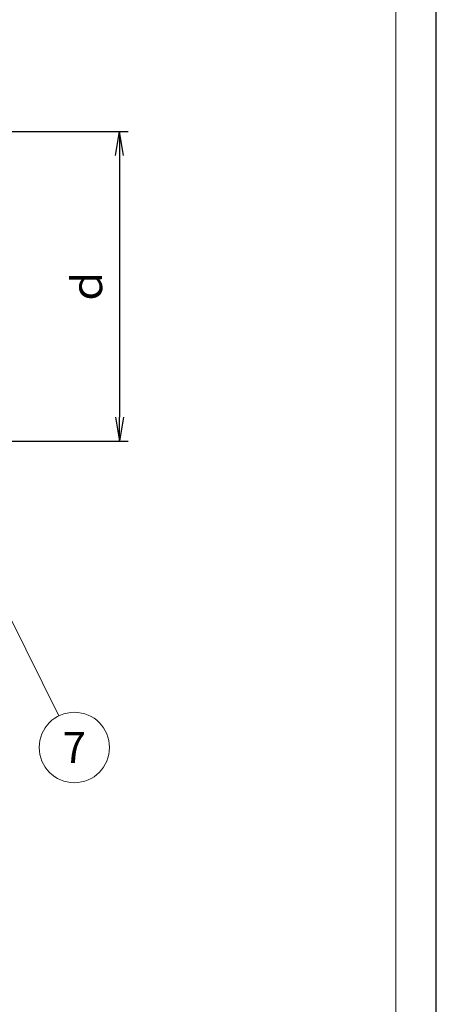
# Model space of a CAD drawing. Units: millimetres. Extents: x 4 to 412, y 4 to 290.
# Drawn here: x 359 to 412, y 104 to 228 of the extents above; entities that cross this region are included whole.
import ezdxf
from ezdxf.enums import TextEntityAlignment as Align

# ---------------------------------------------------------------- set-up
doc = ezdxf.new("R2010")
doc.units = ezdxf.units.MM
doc.layers.add('AM_VIEWS', color=1, linetype='Continuous', lineweight=25, plot=False)
doc.layers.add('レイヤ0', color=7, linetype='Continuous', lineweight=13)
doc.layers.add('レイヤ2', color=7, linetype='Continuous', lineweight=13)
doc.styles.add('ＭＳ ゴシック', font='txt')
doc.dimstyles.new('DimStyle', dxfattribs={"dimtxt": 2.5, "dimasz": 2.5, "dimexe": 1.25, "dimexo": 0.625, "dimgap": 0, "dimtad": 1, "dimdsep": 46, "dimtxsty": 'Standard', "dimsah": 1, "dimcen": 2.5, "dimadec": 0, "dimazin": 0, "dimtfac": 1, "dimtmove": 2, "dimatfit": 3, "dimfxl": 1, "dimarcsym": 0})

# ---------------------------------------------------------------- blocks, each defined once
blk = doc.blocks.new('_Open')
at = {"color": 0, "linetype": 'ByBlock', "lineweight": -2}
for p, q in [((-1, 0.166667), (0, 0)), ((-1, -0.166667), (0, 0)), ((0, 0), (-1, 0))]:
    blk.add_line(p, q, dxfattribs=at)
blk = doc.blocks.new('*D8')
at = {"layer": 'Defpoints', "color": 0, "linetype": 'Continuous'}
for p in [(346.4948328082555, 213.6153462362397), (346.4948328082555, 174.8511199802395), (371.8571628082557, 174.8511199802395)]:
    blk.add_point(p, dxfattribs=at)
at = {"layer": 'レイヤ2', "color": 0, "linetype": 'Continuous', "lineweight": -2}
for p, q in [((348.7002528082555, 213.6153462362397), (372.9598728082557, 213.6153462362397)), ((371.8571628082557, 210.6153462362397), (371.8571628082557, 177.8511199802395)), ((348.7002528082555, 174.8511199802395), (372.9598728082557, 174.8511199802395))]:
    blk.add_line(p, q, dxfattribs=at)
at = {"layer": 'レイヤ2', "color": 0, "linetype": 'Continuous', "lineweight": -2, "xscale": 3, "yscale": 3, "zscale": 3}
for p, rotation in [((371.8571628082557, 213.6153462362397), 90), ((371.8571628082557, 174.8511199802395), 270)]:
    blk.add_blockref('_Open', p, dxfattribs=dict(at, rotation=rotation))
at = {"layer": 'レイヤ2', "color": 0, "linetype": 'Continuous', "lineweight": 13, "insert": (368.254452808255, 194.2332331082395), "char_height": 3.847671285604311, "attachment_point": 5, "rotation": 90, "style": 'ＭＳ ゴシック'}
blk.add_mtext('ｄ', dxfattribs=at)

msp = doc.modelspace()

# ---------------------------------------------------------------- linework, layer by layer
at = {"layer": 'AM_VIEWS', "linetype": 'Continuous'}
msp.add_lwpolyline([(4.404854774475097, 4.346601486206083), (411.6048583984374, 4.346601486206083), (411.6048583984374, 289.5466003417969), (4.404854774475097, 289.5466003417969)], close=True, dxfattribs=at)
at = {"layer": 'レイヤ0', "color": 8, "linetype": 'Continuous', "lineweight": 18}
msp.add_line((406.5048543689313, 9.446601941747588), (406.5048543689313, 284.4466019417477), dxfattribs=at)
at = {"layer": 'レイヤ2', "color": 1, "linetype": 'Continuous', "lineweight": 18, "flags": 128}
msp.add_lwpolyline([(349.7309717896652, 169.5993533619754), (364.229914794373, 140.4017929117372)], dxfattribs=at)
at = {"layer": 'レイヤ2', "color": 1, "linetype": 'Continuous', "lineweight": 18}
msp.add_circle((366.1916882624391, 136.4512291082286), 4.410840000000001, dxfattribs=at)

# ---------------------------------------------------------------- texts
at = {"layer": 'レイヤ2', "color": 1, "style": 'ＭＳ ゴシック'}
msp.add_text('7', height=3.847671285604311, dxfattribs=at).set_placement((366.1916882624391, 136.4512291082286), align=Align.MIDDLE_CENTER)

# ---------------------------------------------------------------- dimensions: what is measured, and where the dimension line sits
at = {"layer": 'レイヤ2', "color": 1, "linetype": 'Continuous', "lineweight": 13}
dim = msp.add_linear_dim(base=(371.8571628082557, 174.8511199802395), p1=(346.4948328082554, 213.6153462362396), p2=(346.4948328082554, 174.8511199802394), angle=270, text='ｄ', dimstyle='DimStyle', override={"dimscale": 0.5, "dimtxt": 7.695342571208622, "dimasz": 6, "dimexe": 2.205420000000003, "dimexo": 4.410840000000006, "dimgap": 3.354390965681316, "dimtih": 0, "dimtoh": 0, "dimdec": 0, "dimlfac": 2, "dimzin": 0, "dimdsep": 46, "dimpost": '<>ｄ', "dimtxsty": 'ＭＳ ゴシック', "dimblk1": 'Open', "dimblk2": 'Open', "dimdle": 0, "dimse1": 0, "dimse2": 0, "dimadec": 0, "dimtol": 0, "dimtofl": 1}, dxfattribs=at)
dim.commit()
dim.dimension.update_dxf_attribs({"geometry": '*D8', "text_midpoint": (368.254452808255, 194.2332331082395), "dimtype": 160, "text_rotation": 90})

doc.saveas('drawing.dxf')
